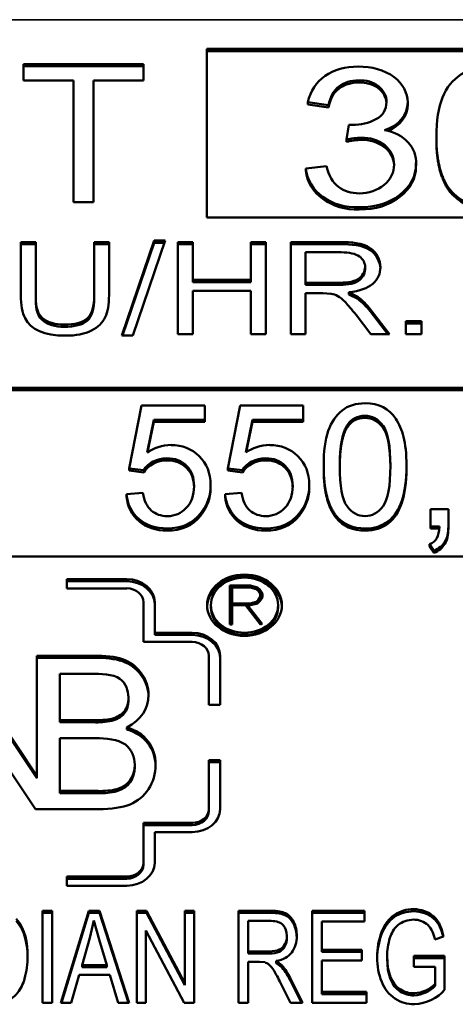
# Model space of a CAD drawing. Units: inches. Extents: x 51 to 397, y 40 to 259.
# Drawn here: x 199 to 199, y 118 to 119 of the extents above; entities that cross this region are included whole.
import ezdxf

# ---------------------------------------------------------------- set-up
doc = ezdxf.new("R2010")
doc.units = ezdxf.units.IN
doc.header["$LTSCALE"] = 25
doc.header["$MEASUREMENT"] = 0
doc.layers.add('Visible (ANSI)', color=7, linetype='Continuous', lineweight=50)
doc.layers.add('Visible Narrow (ANSI)', color=7, linetype='Continuous', lineweight=35)

msp = doc.modelspace()

# ---------------------------------------------------------------- linework, layer by layer
at = {"layer": 'Visible (ANSI)'}
for p, q in [((198.73684, 118.92021), (198.96784, 118.92021)), ((198.73684, 118.8301), (198.73684, 118.92021)), ((198.73684, 118.91906), (198.96784, 118.91906)), ((198.63883, 118.90335), (198.63883, 118.91206)), ((198.63883, 118.91206), (198.70303, 118.91206)), ((198.63883, 118.91091), (198.70303, 118.91091)), ((198.70303, 118.91206), (198.70303, 118.90335)), ((198.66551, 118.90335), (198.63883, 118.90335)), ((198.66551, 118.83833), (198.66551, 118.90335)), ((198.67621, 118.90335), (198.67621, 118.83833)), ((198.70303, 118.90335), (198.67621, 118.90335)), ((198.81819, 118.90224), (198.81819, 118.90338)), ((198.80194, 118.89007), (198.79089, 118.8917)), ((198.79089, 118.89055), (198.79089, 118.8917)), ((198.80194, 118.88892), (198.79089, 118.89055)), ((198.80194, 118.88892), (198.80194, 118.89007)), ((198.84433, 118.89053), (198.84433, 118.89167)), ((198.81161, 118.87175), (198.81277, 118.87967)), ((198.81277, 118.87967), (198.81456, 118.87956)), ((198.85963, 118.87201), (198.85963, 118.87315)), ((198.81161, 118.8706), (198.81161, 118.87175)), ((198.78979, 118.85635), (198.80084, 118.85753)), ((198.83699, 118.85777), (198.83699, 118.85843)), ((198.84872, 118.85745), (198.84872, 118.8586)), ((198.84878, 118.85876), (198.84878, 118.8599)), ((198.78979, 118.8552), (198.78979, 118.85635)), ((198.67621, 118.83833), (198.66551, 118.83833)), ((198.8184, 118.83441), (198.8184, 118.83556)), ((198.96784, 118.8301), (198.73684, 118.8301)), ((198.63736, 118.78856), (198.63736, 118.81696)), ((198.63736, 118.81696), (198.64532, 118.81696)), ((198.63736, 118.81581), (198.64532, 118.81581)), ((198.64532, 118.81696), (198.64532, 118.7886)), ((198.6766, 118.7886), (198.6766, 118.81696)), ((198.6766, 118.81696), (198.68455, 118.81696)), ((198.6766, 118.81581), (198.68455, 118.81581)), ((198.68455, 118.81696), (198.68455, 118.78856)), ((198.69132, 118.76698), (198.7087, 118.81778)), ((198.69171, 118.76698), (198.7087, 118.81663)), ((198.71465, 118.81778), (198.69727, 118.76698)), ((198.7087, 118.81778), (198.71465, 118.81778)), ((198.7087, 118.81663), (198.7087, 118.81778)), ((198.7087, 118.81663), (198.71425, 118.81663)), ((198.72137, 118.76781), (198.72137, 118.81696)), ((198.72137, 118.81696), (198.72933, 118.81696)), ((198.72137, 118.81581), (198.72933, 118.81581)), ((198.72933, 118.81696), (198.72933, 118.79676)), ((198.76042, 118.79676), (198.76042, 118.81696)), ((198.76042, 118.81696), (198.76838, 118.81696)), ((198.76042, 118.81581), (198.76838, 118.81581)), ((198.76838, 118.81696), (198.76838, 118.76781)), ((198.78173, 118.76781), (198.78173, 118.81696)), ((198.78173, 118.81696), (198.80835, 118.81696)), ((198.78173, 118.81581), (198.80835, 118.81581)), ((198.78969, 118.81152), (198.78969, 118.79527)), ((198.80867, 118.81152), (198.78969, 118.81152)), ((198.82152, 118.8024), (198.82152, 118.80354)), ((198.72933, 118.79676), (198.76042, 118.79676)), ((198.72933, 118.79562), (198.72933, 118.79676)), ((198.72933, 118.79562), (198.76042, 118.79562)), ((198.76042, 118.79562), (198.76042, 118.79676)), ((198.78969, 118.79412), (198.78969, 118.79527)), ((198.78969, 118.79527), (198.80675, 118.79527)), ((198.76042, 118.79096), (198.72933, 118.79096)), ((198.72933, 118.79096), (198.72933, 118.76781)), ((198.76042, 118.76781), (198.76042, 118.79096)), ((198.78969, 118.79412), (198.80675, 118.79412)), ((198.79888, 118.78965), (198.78969, 118.78965)), ((198.78969, 118.78965), (198.78969, 118.76781)), ((198.80332, 118.78942), (198.79888, 118.78965)), ((198.81283, 118.79017), (198.81759, 118.78774)), ((198.81283, 118.78902), (198.81283, 118.79017)), ((198.81283, 118.78902), (198.81759, 118.78659)), ((198.64532, 118.78745), (198.64532, 118.7886)), ((198.6766, 118.78745), (198.6766, 118.7886)), ((198.81759, 118.78659), (198.81759, 118.78774)), ((198.82417, 118.78118), (198.83455, 118.76781)), ((198.82417, 118.78003), (198.83366, 118.76781)), ((198.82463, 118.76781), (198.81667, 118.77803)), ((198.84329, 118.76781), (198.84329, 118.77466)), ((198.84329, 118.77466), (198.85166, 118.77466)), ((198.84329, 118.77351), (198.85166, 118.77351)), ((198.85166, 118.77466), (198.85166, 118.76781)), ((198.69727, 118.76698), (198.69132, 118.76698)), ((198.72933, 118.76781), (198.72137, 118.76781)), ((198.76838, 118.76781), (198.76042, 118.76781)), ((198.78969, 118.76781), (198.78173, 118.76781)), ((198.83455, 118.76781), (198.82463, 118.76781)), ((198.85166, 118.76781), (198.84329, 118.76781)), ((198.4581, 118.73902), (199.26451, 118.73902)), ((198.4581, 118.73788), (199.26451, 118.73788)), ((198.69533, 118.69607), (198.70192, 118.72973)), ((198.70192, 118.72973), (198.7357, 118.72973)), ((198.7357, 118.72973), (198.7357, 118.72204)), ((198.74808, 118.69607), (198.75466, 118.72973)), ((198.75466, 118.72973), (198.78844, 118.72973)), ((198.78844, 118.72973), (198.78844, 118.72204)), ((198.70856, 118.72204), (198.7049, 118.70446)), ((198.70856, 118.72089), (198.70518, 118.70466)), ((198.7357, 118.72204), (198.70856, 118.72204)), ((198.70856, 118.72089), (198.70856, 118.72204)), ((198.7357, 118.72089), (198.70856, 118.72089)), ((198.7357, 118.72089), (198.7357, 118.72204)), ((198.76131, 118.72204), (198.75765, 118.70446)), ((198.76131, 118.72089), (198.75793, 118.70466)), ((198.78844, 118.72204), (198.76131, 118.72204)), ((198.76131, 118.72089), (198.76131, 118.72204)), ((198.78844, 118.72089), (198.76131, 118.72089)), ((198.78844, 118.72089), (198.78844, 118.72204)), ((198.81222, 118.71835), (198.81222, 118.71949)), ((198.70314, 118.69507), (198.69533, 118.69607)), ((198.69533, 118.69492), (198.69533, 118.69607)), ((198.70314, 118.69392), (198.69533, 118.69492)), ((198.70314, 118.69392), (198.70314, 118.69507)), ((198.75588, 118.69507), (198.74808, 118.69607)), ((198.74808, 118.69492), (198.74808, 118.69607)), ((198.75588, 118.69392), (198.74808, 118.69492)), ((198.75588, 118.69392), (198.75588, 118.69507)), ((198.79936, 118.69622), (198.79936, 118.69737)), ((198.84362, 118.69622), (198.84362, 118.69737)), ((198.73888, 118.68549), (198.73888, 118.68663)), ((198.79162, 118.68549), (198.79162, 118.68663)), ((198.69387, 118.68223), (198.70265, 118.68293)), ((198.69387, 118.68108), (198.69387, 118.68223)), ((198.74661, 118.68223), (198.75539, 118.68293)), ((198.74661, 118.68108), (198.74661, 118.68223)), ((198.85655, 118.66505), (198.85655, 118.67419)), ((198.85655, 118.67419), (198.86606, 118.67419)), ((198.86606, 118.67419), (198.86606, 118.66505)), ((198.7335, 118.67074), (198.7335, 118.67189)), ((198.78625, 118.67074), (198.78625, 118.67189)), ((198.80606, 118.66955), (198.80606, 118.67069)), ((198.7157, 118.6628), (198.7157, 118.66395)), ((198.76844, 118.6628), (198.76844, 118.66395)), ((198.82149, 118.6628), (198.82149, 118.66395)), ((198.85655, 118.6639), (198.85655, 118.66505)), ((198.86131, 118.66505), (198.85655, 118.66505)), ((198.86123, 118.6639), (198.85655, 118.6639)), ((198.86606, 118.6639), (198.86606, 118.66505)), ((198.85832, 118.65206), (198.856, 118.65551)), ((198.856, 118.65436), (198.856, 118.65551)), ((198.85832, 118.65092), (198.856, 118.65436)), ((199.26451, 118.64892), (198.4581, 118.64892)), ((198.85832, 118.65092), (198.85832, 118.65206)), ((198.66199, 118.63196), (198.66199, 118.63688)), ((198.66199, 118.63688), (198.69399, 118.63688)), ((198.66199, 118.63573), (198.69399, 118.63573)), ((198.69399, 118.63196), (198.66199, 118.63196)), ((198.74913, 118.61271), (198.74913, 118.6334)), ((198.74913, 118.6334), (198.76021, 118.6334)), ((198.74913, 118.63225), (198.75034, 118.63225)), ((198.75034, 118.63241), (198.75034, 118.62392)), ((198.76003, 118.63241), (198.75034, 118.63241)), ((198.76328, 118.63153), (198.76003, 118.63241)), ((198.76021, 118.6334), (198.76394, 118.63238)), ((198.76021, 118.63236), (198.76021, 118.6334)), ((198.76426, 118.63071), (198.76328, 118.63153)), ((198.7635, 118.63135), (198.76394, 118.63123)), ((198.76394, 118.63238), (198.76529, 118.63131)), ((198.76394, 118.63123), (198.76394, 118.63238)), ((198.76394, 118.63123), (198.76529, 118.63016)), ((198.76529, 118.63131), (198.76656, 118.62923)), ((198.76529, 118.63016), (198.76529, 118.63131)), ((198.76533, 118.62898), (198.76426, 118.63071)), ((198.76426, 118.62561), (198.76533, 118.62734)), ((198.76426, 118.62446), (198.76533, 118.6262)), ((198.76529, 118.63016), (198.76656, 118.62808)), ((198.76656, 118.6271), (198.76529, 118.62504)), ((198.76533, 118.62734), (198.76533, 118.62898)), ((198.76533, 118.6262), (198.76533, 118.62734)), ((198.76656, 118.62923), (198.76656, 118.6271)), ((198.70299, 118.60329), (198.70299, 118.62459)), ((198.70899, 118.62459), (198.70899, 118.60821)), ((198.73899, 118.6218), (198.73899, 118.62295)), ((198.75034, 118.62293), (198.75034, 118.62392)), ((198.75034, 118.62392), (198.76005, 118.62392)), ((198.75752, 118.62293), (198.75034, 118.62293)), ((198.75034, 118.62293), (198.75034, 118.61271)), ((198.76556, 118.61263), (198.75752, 118.62293)), ((198.75764, 118.62277), (198.75869, 118.62277)), ((198.76023, 118.62293), (198.75869, 118.62293)), ((198.75869, 118.62293), (198.76652, 118.613)), ((198.75869, 118.62178), (198.75869, 118.62293)), ((198.75869, 118.62178), (198.76583, 118.61273)), ((198.76005, 118.62392), (198.76328, 118.62479)), ((198.76005, 118.62293), (198.76005, 118.62392)), ((198.76392, 118.62393), (198.76023, 118.62293)), ((198.76328, 118.62479), (198.76426, 118.62561)), ((198.76328, 118.62376), (198.76328, 118.62479)), ((198.76349, 118.62382), (198.76426, 118.62446)), ((198.76529, 118.62504), (198.76392, 118.62393)), ((198.76426, 118.62446), (198.76426, 118.62561)), ((198.77499, 118.6218), (198.77499, 118.62295)), ((198.75034, 118.61271), (198.74913, 118.61271)), ((198.76652, 118.613), (198.76556, 118.61263)), ((198.70899, 118.60821), (198.72899, 118.60821)), ((198.70899, 118.60706), (198.70899, 118.60821)), ((198.70899, 118.60706), (198.72899, 118.60706)), ((198.72899, 118.60329), (198.70299, 118.60329)), ((198.6029, 118.59592), (198.64599, 118.53159)), ((198.6029, 118.59477), (198.64599, 118.53044)), ((198.64599, 118.53159), (198.64599, 118.59592)), ((198.64599, 118.59592), (198.67837, 118.59592)), ((198.64599, 118.59477), (198.67837, 118.59477)), ((198.73799, 118.56971), (198.73799, 118.59592)), ((198.74399, 118.59592), (198.74399, 118.56971)), ((198.6583, 118.58624), (198.6583, 118.56151)), ((198.67482, 118.58624), (198.6583, 118.58624)), ((198.64522, 118.514), (198.60221, 118.57821)), ((198.6949, 118.57257), (198.6949, 118.57372)), ((198.70563, 118.5739), (198.70563, 118.57505)), ((198.74399, 118.56971), (198.73799, 118.56971)), ((198.6583, 118.56036), (198.6583, 118.56151)), ((198.6583, 118.56151), (198.67613, 118.56151)), ((198.6583, 118.56036), (198.67613, 118.56036)), ((198.67613, 118.56036), (198.67613, 118.56151)), ((198.68609, 118.56112), (198.68609, 118.56227)), ((198.69413, 118.5565), (198.69413, 118.55765)), ((198.6583, 118.55183), (198.6583, 118.52368)), ((198.67737, 118.55183), (198.6583, 118.55183)), ((198.6983, 118.53664), (198.6983, 118.53779)), ((198.73799, 118.514), (198.73799, 118.54022)), ((198.73799, 118.54022), (198.74399, 118.54022)), ((198.73799, 118.53907), (198.74399, 118.53907)), ((198.74399, 118.54022), (198.74399, 118.514)), ((198.64599, 118.53044), (198.64599, 118.53159)), ((198.6583, 118.52253), (198.6583, 118.52368)), ((198.6583, 118.52368), (198.67876, 118.52368)), ((198.6583, 118.52253), (198.67876, 118.52253)), ((198.67876, 118.52253), (198.67876, 118.52368)), ((198.6888, 118.52355), (198.6888, 118.52469)), ((198.67876, 118.514), (198.64522, 118.514)), ((198.73799, 118.51286), (198.73799, 118.514)), ((198.70299, 118.48533), (198.70299, 118.50663)), ((198.70299, 118.50663), (198.72899, 118.50663)), ((198.70299, 118.50548), (198.72899, 118.50548)), ((198.72899, 118.50172), (198.70899, 118.50172)), ((198.70899, 118.50172), (198.70899, 118.48533)), ((198.70299, 118.48419), (198.70299, 118.48533)), ((198.66199, 118.47796), (198.69399, 118.47796)), ((198.66199, 118.47305), (198.66199, 118.47796)), ((198.66199, 118.47681), (198.69399, 118.47681)), ((198.69399, 118.47305), (198.66199, 118.47305)), ((198.64891, 118.4105), (198.64891, 118.45965)), ((198.64891, 118.45965), (198.65407, 118.45965)), ((198.64891, 118.4585), (198.65407, 118.4585)), ((198.65407, 118.45965), (198.65407, 118.4105)), ((198.65883, 118.4105), (198.67378, 118.45965)), ((198.65918, 118.4105), (198.67378, 118.4585)), ((198.67378, 118.45965), (198.67941, 118.45965)), ((198.67378, 118.4585), (198.67378, 118.45965)), ((198.67378, 118.4585), (198.67941, 118.4585)), ((198.67941, 118.45965), (198.69528, 118.4105)), ((198.67941, 118.4585), (198.67941, 118.45965)), ((198.67941, 118.4585), (198.69491, 118.4105)), ((198.69935, 118.4105), (198.69935, 118.45965)), ((198.69935, 118.45965), (198.70465, 118.45965)), ((198.69935, 118.4585), (198.70465, 118.4585)), ((198.70465, 118.45965), (198.72505, 118.42106)), ((198.70465, 118.4585), (198.70465, 118.45965)), ((198.70465, 118.4585), (198.72505, 118.41992)), ((198.72505, 118.42106), (198.72505, 118.45965)), ((198.72505, 118.45965), (198.72999, 118.45965)), ((198.72505, 118.4585), (198.72999, 118.4585)), ((198.72999, 118.45965), (198.72999, 118.4105)), ((198.75381, 118.4105), (198.75381, 118.45965)), ((198.75381, 118.45965), (198.7711, 118.45965)), ((198.75381, 118.4585), (198.7711, 118.4585)), ((198.79314, 118.4105), (198.79314, 118.45965)), ((198.79314, 118.45965), (198.82127, 118.45965)), ((198.79314, 118.4585), (198.82127, 118.4585)), ((198.82127, 118.45965), (198.82127, 118.45384)), ((198.67648, 118.45448), (198.67433, 118.44511)), ((198.67923, 118.44429), (198.67648, 118.45448)), ((198.75898, 118.45422), (198.75898, 118.43796)), ((198.77128, 118.45422), (198.75898, 118.45422)), ((198.82127, 118.45384), (198.79831, 118.45384)), ((198.79831, 118.45384), (198.79831, 118.43882)), ((198.72468, 118.4105), (198.70429, 118.44908)), ((198.70429, 118.44908), (198.70429, 118.4105)), ((198.67433, 118.44511), (198.67008, 118.43065)), ((198.6833, 118.43065), (198.67923, 118.44429)), ((198.77965, 118.44509), (198.77965, 118.44624)), ((198.86343, 118.4459), (198.85881, 118.44429)), ((198.75898, 118.43681), (198.75898, 118.43796)), ((198.75898, 118.43796), (198.77005, 118.43796)), ((198.75898, 118.43681), (198.77005, 118.43681)), ((198.79831, 118.43882), (198.81981, 118.43882)), ((198.79831, 118.43767), (198.79831, 118.43882)), ((198.79831, 118.43767), (198.81981, 118.43767)), ((198.81981, 118.43882), (198.81981, 118.43301)), ((198.76497, 118.43234), (198.75898, 118.43234)), ((198.75898, 118.43234), (198.75898, 118.4105)), ((198.76781, 118.43211), (198.76497, 118.43234)), ((198.77398, 118.43286), (198.77709, 118.43043)), ((198.77398, 118.43172), (198.77398, 118.43286)), ((198.77398, 118.43172), (198.77709, 118.42928)), ((198.79831, 118.43301), (198.79831, 118.41631)), ((198.81981, 118.43301), (198.79831, 118.43301)), ((198.8333, 118.43442), (198.8333, 118.43556)), ((198.84752, 118.42975), (198.84752, 118.43556)), ((198.84752, 118.43556), (198.86403, 118.43556)), ((198.84752, 118.43441), (198.86403, 118.43441)), ((198.86403, 118.43556), (198.86403, 118.41736)), ((198.67008, 118.42951), (198.67008, 118.43065)), ((198.67008, 118.43065), (198.6833, 118.43065)), ((198.67008, 118.42951), (198.6833, 118.42951)), ((198.6833, 118.42951), (198.6833, 118.43065)), ((198.77709, 118.42928), (198.77709, 118.43043)), ((198.859, 118.42975), (198.84752, 118.42975)), ((198.859, 118.42065), (198.859, 118.42975)), ((198.66857, 118.42537), (198.66432, 118.4105)), ((198.6849, 118.42537), (198.66857, 118.42537)), ((198.68942, 118.4105), (198.6849, 118.42537)), ((198.72505, 118.41992), (198.72505, 118.42106)), ((198.78167, 118.4105), (198.7765, 118.42073)), ((198.78135, 118.42387), (198.78811, 118.4105)), ((198.78135, 118.42273), (198.78753, 118.4105)), ((198.859, 118.4195), (198.859, 118.42065)), ((198.79831, 118.41631), (198.82218, 118.41631)), ((198.79831, 118.41516), (198.79831, 118.41631)), ((198.82218, 118.41631), (198.82218, 118.4105)), ((198.84761, 118.41441), (198.84761, 118.41556)), ((198.65407, 118.4105), (198.64891, 118.4105)), ((198.66432, 118.4105), (198.65883, 118.4105)), ((198.69528, 118.4105), (198.68942, 118.4105)), ((198.70429, 118.4105), (198.69935, 118.4105)), ((198.72999, 118.4105), (198.72468, 118.4105)), ((198.75898, 118.4105), (198.75381, 118.4105)), ((198.78811, 118.4105), (198.78167, 118.4105)), ((198.82218, 118.4105), (198.79314, 118.4105)), ((198.79831, 118.41516), (198.82218, 118.41516))]:
    msp.add_line(p, q, dxfattribs=at)
for centre, major_axis, ratio, start_param, end_param in [((198.81908, 118.89205), (0.01387, 0), 0.819152, 6.267179, 7.917598), ((198.81908, 118.8909), (0.01387, 0), 0.819152, 0.040389, 1.634412), ((198.82475, 118.89167), (0.01957, 0), 0.819152, 5.086763, 6.284637), ((198.82475, 118.89053), (0.01957, 0), 0.819152, 5.197807, 6.283185), ((198.82781, 118.8599), (0.02097, 0), 0.819152, 6.207275, 7.656951), ((198.82039, 118.84701), (-0.03145, 0), 0.819152, 4.745232, 4.995476), ((198.82039, 118.84587), (-0.03145, 0), 0.819152, 4.745232, 4.995476), ((198.82004, 118.85888), (0.01696, 0), 0.819152, 6.250966, 7.894014), ((198.82004, 118.85773), (0.01696, 0), 0.819152, 0.03222, 1.610828), ((198.8186, 118.8581), (0.01839, 0), 0.819152, 4.705195, 6.305085), ((198.82781, 118.85876), (0.02097, 0), 0.819152, 6.207275, 6.283185), ((198.8171, 118.85796), (-0.02738, 0), 0.819152, 0.071925, 1.61817), ((198.8171, 118.85682), (-0.02738, 0), 0.819152, 0.071925, 1.61817), ((198.88786, 118.8558), (-0.02474, 0), 0.819152, 0.674636, 1.616232), ((198.88786, 118.85466), (-0.02474, 0), 0.819152, 0.674636, 1.616232), ((198.78917, 118.76308), (0.0414, 0), 0.819152, 0.563008, 0.814039), ((198.78917, 118.76193), (0.0414, 0), 0.819152, 0.563008, 0.814039), ((198.82152, 118.71567), (0.0104, 0), 0.819152, 1.585028, 2.676159), ((198.82152, 118.71452), (-0.0104, 0), 0.819152, 4.726621, 5.817751), ((198.71814, 118.69217), (0.02001, 0), 0.819152, 1.589274, 2.293644), ((198.77088, 118.69217), (0.02001, 0), 0.819152, 1.589274, 2.293644), ((198.71566, 118.69003), (-0.01396, 0), 0.819152, 4.723117, 5.82681), ((198.71566, 118.68888), (-0.01396, 0), 0.819152, 4.723117, 5.82681), ((198.76841, 118.69003), (-0.01396, 0), 0.819152, 4.723117, 5.82681), ((198.76841, 118.68888), (-0.01396, 0), 0.819152, 4.723117, 5.82681), ((198.70608, 118.68663), (0.0328, 0), 0.819152, 5.702505, 6.308976), ((198.70608, 118.68549), (0.0328, 0), 0.819152, 5.702505, 6.283185), ((198.75882, 118.68663), (0.0328, 0), 0.819152, 5.702505, 6.308976), ((198.75882, 118.68549), (0.0328, 0), 0.819152, 5.702505, 6.283185), ((198.71614, 118.68065), (-0.02039, 0), 0.819152, 1.549234, 2.589612), ((198.71614, 118.6795), (-0.02039, 0), 0.819152, 1.549234, 2.589612), ((198.76888, 118.68065), (-0.02039, 0), 0.819152, 1.549234, 2.589612), ((198.76888, 118.6795), (-0.02039, 0), 0.819152, 1.549234, 2.589612), ((198.82102, 118.67844), (-0.01769, 0), 0.819152, 0.563828, 1.59744), ((198.82102, 118.67729), (-0.01769, 0), 0.819152, 0.563828, 1.59744), ((198.69399, 118.62459), (0.015, 0), 0.819152, 0, 1.570796), ((198.75699, 118.6218), (0.02, 0), 0.819152, 0.035018, 3.106575), ((198.69399, 118.62344), (0.015, 0), 0.819152, 0, 1.570796), ((198.69399, 118.62459), (0.009, 0), 0.819152, 0, 1.570796), ((198.75699, 118.6218), (0.018, 0), 0.819152, 3.141593, 6.283185), ((198.72899, 118.59592), (0.015, 0), 0.819152, 0, 1.570796), ((198.72899, 118.59477), (0.015, 0), 0.819152, 0, 1.570796), ((198.72899, 118.59592), (0.009, 0), 0.819152, 0, 1.570796), ((198.68163, 118.57445), (0.02401, 0), 0.819152, 5.25966, 6.313631), ((198.68163, 118.5733), (0.02401, 0), 0.819152, 0.029165, 0.030446), ((198.67766, 118.5923), (0.03762, 0), 0.819152, 4.67177, 4.938521), ((198.67766, 118.59115), (0.03762, 0), 0.819152, 4.67177, 4.938521), ((198.63004, 118.57888), (0.06571, -0.04956), 0.372443, 6.023185, 6.557121), ((198.63004, 118.57774), (0.06571, -0.04956), 0.372443, 6.023185, 6.557121), ((198.68014, 118.54837), (0.03017, 0), 0.819152, 4.666443, 5.003257), ((198.68014, 118.54722), (0.03017, 0), 0.819152, 4.666443, 5.003257), ((198.72899, 118.514), (0.009, 0), 0.819152, 4.712389, 6.283185), ((198.72899, 118.514), (0.015, 0), 0.819152, 4.712389, 6.283185), ((198.72899, 118.51286), (0.009, 0), 0.819152, 4.712389, 6.283185), ((198.69399, 118.48533), (0.009, 0), 0.819152, 4.712389, 6.283185), ((198.69399, 118.48533), (0.015, 0), 0.819152, 4.712389, 6.283185), ((198.69399, 118.48419), (0.009, 0), 0.819152, 4.712389, 6.283185), ((198.8794, 118.43556), (-0.04611, 0), 0.819152, 6.026507, 6.291153), ((198.8794, 118.43442), (-0.04611, 0), 0.819152, 0, 0.007968), ((198.74147, 118.41072), (0.04299, 0), 0.819152, 0.382866, 0.594081), ((198.74147, 118.40957), (0.04299, 0), 0.819152, 0.382866, 0.594081), ((198.84638, 118.42849), (0.01583, 0), 0.819152, 4.790107, 5.634489), ((198.84638, 118.42734), (0.01583, 0), 0.819152, 4.790107, 5.634489), ((198.84634, 118.42708), (-0.0213, 0), 0.819152, 1.643341, 2.550522)]:
    msp.add_ellipse(centre, major_axis=major_axis, ratio=ratio, start_param=start_param, end_param=end_param, dxfattribs=at)
for major_axis in [(-0.02, 0), (-0.018, 0)]:
    msp.add_ellipse((198.75699, 118.62295), major_axis=major_axis, ratio=0.819152, dxfattribs=at)
for points, knots in [([(198.79089, 118.8917), (198.79226, 118.89777), (198.79534, 118.90247), (198.8049, 118.90913), (198.81085, 118.9108), (198.81799, 118.9108)], [0, 0, 0, 0, 0.5, 0.5, 1, 1, 1, 1]), ([(198.81799, 118.9108), (198.82473, 118.9108), (198.83836, 118.90746), (198.84433, 118.89661), (198.84433, 118.8917)], [0, 0, 0, 0, 0.529342, 1, 1, 1, 1]), ([(198.85963, 118.87315), (198.85963, 118.88188), (198.86072, 118.88891), (198.86511, 118.89954), (198.86836, 118.90364), (198.87696, 118.90937), (198.8824, 118.9108), (198.88899, 118.9108)], [0, 0, 0, 0, 0.333333, 0.333333, 0.666667, 0.666667, 1, 1, 1, 1]), ([(198.81819, 118.90338), (198.81389, 118.90338), (198.81032, 118.90228), (198.8046, 118.89786), (198.80276, 118.89452), (198.80194, 118.89007)], [0, 0, 0, 0, 0.5, 0.5, 1, 1, 1, 1]), ([(198.81819, 118.90224), (198.81389, 118.90224), (198.81032, 118.90113), (198.8046, 118.89671), (198.80276, 118.89338), (198.80194, 118.88892)], [0, 0, 0, 0, 0.5, 0.5, 1, 1, 1, 1]), ([(198.81456, 118.87956), (198.81927, 118.87956), (198.82351, 118.88057), (198.83106, 118.88462), (198.83294, 118.88771), (198.83294, 118.89187)], [0, 0, 0, 0, 0.5, 0.5, 1, 1, 1, 1]), ([(198.80084, 118.85753), (198.80212, 118.8524), (198.80428, 118.8487), (198.81036, 118.84417), (198.81408, 118.84303), (198.81847, 118.84303)], [0, 0, 0, 0, 0.5, 0.5, 1, 1, 1, 1]), ([(198.84872, 118.8586), (198.84872, 118.85219), (198.84585, 118.84675), (198.83437, 118.8378), (198.82713, 118.83556), (198.8184, 118.83556)], [0, 0, 0, 0, 0.5, 0.5, 1, 1, 1, 1]), ([(198.84872, 118.85745), (198.84872, 118.85105), (198.84585, 118.84561), (198.83437, 118.83665), (198.82713, 118.83441), (198.8184, 118.83441)], [0, 0, 0, 0, 0.5, 0.5, 1, 1, 1, 1]), ([(198.80835, 118.81696), (198.81382, 118.81696), (198.82539, 118.8164), (198.82971, 118.80727), (198.82971, 118.80354)], [0, 0, 0, 0, 0.546339, 1, 1, 1, 1]), ([(198.80835, 118.81581), (198.81382, 118.81581), (198.82514, 118.81527), (198.82951, 118.80652), (198.82969, 118.80294)], [0, 0, 0, 0, 0.5463394, 0.9779231, 0.9779231, 0.9779231, 0.9779231]), ([(198.82152, 118.80354), (198.82152, 118.80587), (198.82049, 118.80778), (198.81638, 118.81077), (198.81312, 118.81152), (198.80867, 118.81152)], [0, 0, 0, 0, 0.5, 0.5, 1, 1, 1, 1]), ([(198.80675, 118.79527), (198.81058, 118.79527), (198.81816, 118.79546), (198.82152, 118.80127), (198.82152, 118.80354)], [0, 0, 0, 0, 0.58002, 1, 1, 1, 1]), ([(198.80675, 118.79412), (198.81058, 118.79412), (198.81816, 118.79432), (198.82152, 118.80012), (198.82152, 118.8024)], [0, 0, 0, 0, 0.58002, 1, 1, 1, 1]), ([(198.82971, 118.80354), (198.82971, 118.80005), (198.82833, 118.79711), (198.82281, 118.79234), (198.81856, 118.79082), (198.81283, 118.79017)], [0, 0, 0, 0, 0.5, 0.5, 1, 1, 1, 1]), ([(198.81667, 118.77803), (198.81436, 118.78098), (198.81245, 118.78323), (198.80946, 118.78636), (198.80812, 118.78745), (198.80574, 118.78873), (198.80454, 118.78917), (198.80332, 118.78942)], [0, 0, 0, 0, 0.333333, 0.333333, 0.666667, 0.666667, 1, 1, 1, 1]), ([(198.66109, 118.76698), (198.64987, 118.76698), (198.64269, 118.77024), (198.63812, 118.77926), (198.63736, 118.78337), (198.63736, 118.78856)], [0, 0, 0, 0, 0.666667, 0.666667, 1, 1, 1, 1]), ([(198.64532, 118.7886), (198.64532, 118.78446), (198.64558, 118.77543), (198.65624, 118.77286), (198.66041, 118.77286)], [0, 0, 0, 0, 0.547844, 1, 1, 1, 1]), ([(198.64532, 118.78745), (198.64532, 118.78331), (198.64558, 118.77428), (198.65624, 118.77172), (198.66041, 118.77172)], [0, 0, 0, 0, 0.547844, 1, 1, 1, 1]), ([(198.66041, 118.77286), (198.66623, 118.77286), (198.67038, 118.77395), (198.67535, 118.7783), (198.6766, 118.78245), (198.6766, 118.7886)], [0, 0, 0, 0, 0.5, 0.5, 1, 1, 1, 1]), ([(198.66041, 118.77172), (198.66623, 118.77172), (198.67038, 118.7728), (198.67535, 118.77715), (198.6766, 118.78131), (198.6766, 118.78745)], [0, 0, 0, 0, 0.5, 0.5, 1, 1, 1, 1]), ([(198.68455, 118.78856), (198.68455, 118.78362), (198.68388, 118.77969), (198.68116, 118.7739), (198.6787, 118.77154), (198.67157, 118.76789), (198.66689, 118.76698), (198.66109, 118.76698)], [0, 0, 0, 0, 0.333333, 0.333333, 0.666667, 0.666667, 1, 1, 1, 1]), ([(198.79936, 118.69737), (198.79936, 118.70512), (198.80018, 118.71137), (198.80347, 118.72082), (198.80593, 118.72446), (198.81248, 118.72956), (198.81657, 118.73083), (198.82149, 118.73083)], [0, 0, 0, 0, 0.333333, 0.333333, 0.666667, 0.666667, 1, 1, 1, 1]), ([(198.82149, 118.73083), (198.82881, 118.73083), (198.83432, 118.72792), (198.83968, 118.71993), (198.84108, 118.71668), (198.84312, 118.70902), (198.84362, 118.70386), (198.84362, 118.69737)], [0, 0, 0, 0, 0.5, 0.5, 0.75, 0.75, 1, 1, 1, 1]), ([(198.82137, 118.72419), (198.82527, 118.72419), (198.82852, 118.72241), (198.83373, 118.71532), (198.83503, 118.70815), (198.83503, 118.69737)], [0, 0, 0, 0, 0.5, 0.5, 1, 1, 1, 1]), ([(198.83503, 118.69679), (198.83498, 118.70726), (198.83368, 118.71424), (198.82852, 118.72127), (198.82527, 118.72304), (198.82137, 118.72304)], [0.0089277, 0.0089277, 0.0089277, 0.0089277, 0.5, 0.5, 1, 1, 1, 1]), ([(198.71777, 118.70855), (198.72366, 118.70855), (198.72865, 118.70657), (198.73683, 118.69865), (198.73887, 118.69355), (198.73887, 118.68733)], [0, 0, 0, 0, 0.5, 0.5, 1, 1, 1, 1]), ([(198.77051, 118.70855), (198.77641, 118.70855), (198.7814, 118.70657), (198.78957, 118.69865), (198.79161, 118.69355), (198.79161, 118.68733)], [0, 0, 0, 0, 0.5, 0.5, 1, 1, 1, 1]), ([(198.73003, 118.68658), (198.73003, 118.69117), (198.7287, 118.6948), (198.72337, 118.70013), (198.71986, 118.70146), (198.71551, 118.70146)], [0, 0, 0, 0, 0.5, 0.5, 1, 1, 1, 1]), ([(198.73002, 118.68599), (198.72991, 118.69032), (198.72859, 118.69376), (198.72337, 118.69898), (198.71986, 118.70031), (198.71551, 118.70031)], [0.0206553, 0.0206553, 0.0206553, 0.0206553, 0.5, 0.5, 1, 1, 1, 1]), ([(198.78277, 118.68658), (198.78277, 118.69117), (198.78144, 118.6948), (198.77611, 118.70013), (198.77261, 118.70146), (198.76826, 118.70146)], [0, 0, 0, 0, 0.5, 0.5, 1, 1, 1, 1]), ([(198.78276, 118.68599), (198.78266, 118.69032), (198.78133, 118.69376), (198.77611, 118.69898), (198.77261, 118.70031), (198.76826, 118.70031)], [0.0206553, 0.0206553, 0.0206553, 0.0206553, 0.5, 0.5, 1, 1, 1, 1]), ([(198.82149, 118.67054), (198.81767, 118.67054), (198.81446, 118.67232), (198.80925, 118.67941), (198.80795, 118.68658), (198.80795, 118.69737)], [0, 0, 0, 0, 0.5, 0.5, 1, 1, 1, 1]), ([(198.84362, 118.69737), (198.84362, 118.68967), (198.84281, 118.68346), (198.83956, 118.67401), (198.83711, 118.67036), (198.83057, 118.66523), (198.82645, 118.66395), (198.82149, 118.66395)], [0, 0, 0, 0, 0.333333, 0.333333, 0.666667, 0.666667, 1, 1, 1, 1]), ([(198.83503, 118.69737), (198.83503, 118.68661), (198.83373, 118.67945), (198.82852, 118.67232), (198.82531, 118.67054), (198.82149, 118.67054)], [0, 0, 0, 0, 0.5, 0.5, 1, 1, 1, 1]), ([(198.84362, 118.69622), (198.84362, 118.68853), (198.84281, 118.68232), (198.83956, 118.67286), (198.83711, 118.66921), (198.83057, 118.66408), (198.82645, 118.6628), (198.82149, 118.6628)], [0, 0, 0, 0, 0.333333, 0.333333, 0.666667, 0.666667, 1, 1, 1, 1]), ([(198.7157, 118.67054), (198.71972, 118.67054), (198.72312, 118.67201), (198.72864, 118.67787), (198.73003, 118.68175), (198.73003, 118.68658)], [0, 0, 0, 0, 0.5, 0.5, 1, 1, 1, 1]), ([(198.76844, 118.67054), (198.77247, 118.67054), (198.77586, 118.67201), (198.78139, 118.67787), (198.78277, 118.68175), (198.78277, 118.68658)], [0, 0, 0, 0, 0.5, 0.5, 1, 1, 1, 1]), ([(198.7157, 118.66395), (198.70952, 118.66395), (198.70448, 118.66561), (198.69667, 118.67227), (198.69444, 118.6767), (198.69387, 118.68223)], [0, 0, 0, 0, 0.5, 0.5, 1, 1, 1, 1]), ([(198.7157, 118.6628), (198.70952, 118.6628), (198.70448, 118.66447), (198.69667, 118.67113), (198.69444, 118.67556), (198.69387, 118.68108)], [0, 0, 0, 0, 0.5, 0.5, 1, 1, 1, 1]), ([(198.70265, 118.68293), (198.7033, 118.6788), (198.70479, 118.6757), (198.70947, 118.67158), (198.71232, 118.67054), (198.7157, 118.67054)], [0, 0, 0, 0, 0.5, 0.5, 1, 1, 1, 1]), ([(198.76844, 118.66395), (198.76226, 118.66395), (198.75722, 118.66561), (198.74942, 118.67227), (198.74718, 118.6767), (198.74661, 118.68223)], [0, 0, 0, 0, 0.5, 0.5, 1, 1, 1, 1]), ([(198.76844, 118.6628), (198.76226, 118.6628), (198.75722, 118.66447), (198.74942, 118.67113), (198.74718, 118.67556), (198.74661, 118.68108)], [0, 0, 0, 0, 0.5, 0.5, 1, 1, 1, 1]), ([(198.75539, 118.68293), (198.75604, 118.6788), (198.75754, 118.6757), (198.76221, 118.67158), (198.76507, 118.67054), (198.76844, 118.67054)], [0, 0, 0, 0, 0.5, 0.5, 1, 1, 1, 1]), ([(198.856, 118.65551), (198.85775, 118.65624), (198.85904, 118.65733), (198.86071, 118.66023), (198.86119, 118.66232), (198.86131, 118.66505)], [0, 0, 0, 0, 0.5, 0.5, 1, 1, 1, 1]), ([(198.86606, 118.66505), (198.86606, 118.66169), (198.86544, 118.65896), (198.86296, 118.6548), (198.861, 118.65319), (198.85832, 118.65206)], [0, 0, 0, 0, 0.5, 0.5, 1, 1, 1, 1]), ([(198.86606, 118.6639), (198.86606, 118.66054), (198.86544, 118.65782), (198.86296, 118.65365), (198.861, 118.65205), (198.85832, 118.65092)], [0, 0, 0, 0, 0.5, 0.5, 1, 1, 1, 1]), ([(198.67837, 118.59592), (198.6846, 118.59592), (198.68954, 118.59513), (198.69685, 118.59197), (198.69984, 118.5895), (198.70447, 118.58279), (198.70563, 118.57909), (198.70563, 118.57505)], [0, 0, 0, 0, 0.333333, 0.333333, 0.666667, 0.666667, 1, 1, 1, 1]), ([(198.67837, 118.59477), (198.6846, 118.59477), (198.68954, 118.59398), (198.69685, 118.59082), (198.69984, 118.58835), (198.70447, 118.58165), (198.70563, 118.57795), (198.70563, 118.5739)], [0, 0, 0, 0, 0.333333, 0.333333, 0.666667, 0.666667, 1, 1, 1, 1]), ([(198.6949, 118.57372), (198.6949, 118.57722), (198.69173, 118.58641), (198.68012, 118.58624), (198.67482, 118.58624)], [0, 0, 0, 0, 0.446935, 1, 1, 1, 1]), ([(198.68609, 118.56227), (198.68893, 118.56307), (198.6911, 118.56439), (198.69414, 118.56806), (198.6949, 118.57055), (198.6949, 118.57372)], [0, 0, 0, 0, 0.5, 0.5, 1, 1, 1, 1]), ([(198.68609, 118.56112), (198.68893, 118.56192), (198.6911, 118.56324), (198.69414, 118.56691), (198.6949, 118.56941), (198.6949, 118.57257)], [0, 0, 0, 0, 0.5, 0.5, 1, 1, 1, 1]), ([(198.69413, 118.55765), (198.69886, 118.55622), (198.70259, 118.55379), (198.70805, 118.54696), (198.70942, 118.54276), (198.70942, 118.53779)], [0, 0, 0, 0, 0.5, 0.5, 1, 1, 1, 1]), ([(198.69413, 118.5565), (198.69886, 118.55507), (198.70259, 118.55264), (198.70795, 118.54594), (198.70931, 118.54193), (198.70941, 118.5372)], [0, 0, 0, 0, 0.5, 0.5, 0.9811634, 0.9811634, 0.9811634, 0.9811634]), ([(198.6983, 118.53779), (198.6983, 118.54159), (198.69471, 118.55102), (198.68284, 118.55183), (198.67737, 118.55183)], [0, 0, 0, 0, 0.459051, 1, 1, 1, 1]), ([(198.70942, 118.53779), (198.70942, 118.53281), (198.70818, 118.52845), (198.70324, 118.52094), (198.69993, 118.51822), (198.69164, 118.51485), (198.68597, 118.514), (198.67876, 118.514)], [0, 0, 0, 0, 0.333333, 0.333333, 0.666667, 0.666667, 1, 1, 1, 1]), ([(198.7711, 118.45965), (198.77458, 118.45965), (198.77721, 118.45921), (198.78081, 118.45743), (198.78225, 118.45587), (198.78442, 118.4514), (198.78496, 118.44894), (198.78496, 118.44624)], [0, 0, 0, 0, 0.333333, 0.333333, 0.666667, 0.666667, 1, 1, 1, 1]), ([(198.7711, 118.4585), (198.77458, 118.4585), (198.77721, 118.45806), (198.78081, 118.45629), (198.78225, 118.45472), (198.78434, 118.45041), (198.78488, 118.44814), (198.78495, 118.44566)], [0, 0, 0, 0, 0.3333333, 0.3333333, 0.6666667, 0.6666667, 0.9763105, 0.9763105, 0.9763105, 0.9763105]), ([(198.82799, 118.43485), (198.82799, 118.43964), (198.82878, 118.44412), (198.83196, 118.45241), (198.83423, 118.45548), (198.84018, 118.45951), (198.84362, 118.46051), (198.84752, 118.46051)], [0, 0, 0, 0, 0.333333, 0.333333, 0.666667, 0.666667, 1, 1, 1, 1]), ([(198.828, 118.43428), (198.82806, 118.43885), (198.82885, 118.44313), (198.83196, 118.45126), (198.83423, 118.45434), (198.84018, 118.45836), (198.84362, 118.45936), (198.84752, 118.45936)], [0.0133314, 0.0133314, 0.0133314, 0.0133314, 0.3333333, 0.3333333, 0.6666667, 0.6666667, 1, 1, 1, 1]), ([(198.84752, 118.46051), (198.85139, 118.46051), (198.86049, 118.45726), (198.86266, 118.44973), (198.86343, 118.4459)], [0, 0, 0, 0, 0.449617, 1, 1, 1, 1]), ([(198.84752, 118.45936), (198.85139, 118.45936), (198.86003, 118.45628), (198.86242, 118.44934), (198.86321, 118.44582)], [0, 0, 0, 0, 0.4496166, 0.9491612, 0.9491612, 0.9491612, 0.9491612]), ([(198.77965, 118.44624), (198.77965, 118.44856), (198.77898, 118.45047), (198.7763, 118.45347), (198.77418, 118.45422), (198.77128, 118.45422)], [0, 0, 0, 0, 0.5, 0.5, 1, 1, 1, 1]), ([(198.84752, 118.45493), (198.84447, 118.45493), (198.838, 118.45265), (198.83563, 118.44763), (198.83481, 118.44515)], [0, 0, 0, 0, 0.493407, 1, 1, 1, 1]), ([(198.85881, 118.44429), (198.85818, 118.44705), (198.85677, 118.45244), (198.85028, 118.45493), (198.84752, 118.45493)], [0, 0, 0, 0, 0.553916, 1, 1, 1, 1]), ([(198.77005, 118.43796), (198.7724, 118.43796), (198.77424, 118.43826), (198.77692, 118.43949), (198.77794, 118.44048), (198.77931, 118.4432), (198.77965, 118.44466), (198.77965, 118.44624)], [0, 0, 0, 0, 0.333333, 0.333333, 0.666667, 0.666667, 1, 1, 1, 1]), ([(198.77005, 118.43681), (198.7724, 118.43681), (198.77424, 118.43712), (198.77692, 118.43834), (198.77794, 118.43933), (198.77931, 118.44205), (198.77965, 118.44352), (198.77965, 118.44509)], [0, 0, 0, 0, 0.333333, 0.333333, 0.666667, 0.666667, 1, 1, 1, 1]), ([(198.78496, 118.44624), (198.78496, 118.44274), (198.78407, 118.4398), (198.7805, 118.43503), (198.77773, 118.43351), (198.77398, 118.43286)], [0, 0, 0, 0, 0.5, 0.5, 1, 1, 1, 1]), ([(198.64095, 118.43534), (198.64095, 118.43132), (198.64021, 118.42454), (198.63671, 118.41617), (198.63056, 118.41113), (198.62538, 118.4105), (198.62279, 118.4105)], [0, 0, 0, 0, 0.371649, 0.625377, 0.803765, 1, 1, 1, 1]), ([(198.7765, 118.42073), (198.775, 118.42367), (198.77377, 118.42593), (198.77182, 118.42905), (198.77095, 118.43015), (198.76942, 118.43142), (198.76863, 118.43187), (198.76781, 118.43211)], [0, 0, 0, 0, 0.333333, 0.333333, 0.666667, 0.666667, 1, 1, 1, 1]), ([(198.84788, 118.40968), (198.84407, 118.40968), (198.84061, 118.41071), (198.83436, 118.41486), (198.83199, 118.41785), (198.82879, 118.42567), (198.82799, 118.43003), (198.82799, 118.43485)], [0, 0, 0, 0, 0.333333, 0.333333, 0.666667, 0.666667, 1, 1, 1, 1]), ([(198.8333, 118.43526), (198.8333, 118.42652), (198.83577, 118.42054), (198.84263, 118.41627), (198.84505, 118.41556), (198.84761, 118.41556)], [0, 0, 0, 0, 0.666667, 0.666667, 1, 1, 1, 1]), ([(198.8333, 118.43411), (198.8333, 118.42537), (198.83577, 118.41939), (198.84263, 118.41512), (198.84505, 118.41441), (198.84761, 118.41441)], [0, 0, 0, 0, 0.666667, 0.666667, 1, 1, 1, 1])]:
    msp.add_open_spline(points, degree=3, knots=knots, dxfattribs=at)
for points, degree in [([(198.86854, 118.84315), (198.85963, 118.85242), (198.85963, 118.87315)], 2), ([(198.86854, 118.842), (198.85963, 118.85127), (198.85963, 118.87201)], 2), ([(198.80795, 118.69737), (198.80795, 118.7135), (198.81222, 118.71949)], 2), ([(198.81222, 118.71835), (198.80803, 118.71246), (198.80795, 118.69678)], 2), ([(198.80606, 118.67069), (198.79936, 118.67893), (198.79936, 118.69737)], 2), ([(198.80606, 118.66955), (198.79936, 118.67779), (198.79936, 118.69622)], 2), ([(198.63482, 118.45542), (198.63996, 118.44995), (198.64095, 118.44224), (198.64095, 118.43534)], 3), ([(198.63482, 118.45427), (198.63981, 118.44896), (198.64089, 118.44154), (198.64095, 118.4348)], 3)]:
    msp.add_open_spline(points, degree=degree, dxfattribs=at)
at = {"layer": 'Visible Narrow (ANSI)'}
for p, q in [((198.42381, 118.93583), (199.29881, 118.93583)), ((198.81936, 118.87161), (198.81936, 118.87276)), ((198.86854, 118.842), (198.86854, 118.84315)), ((198.80835, 118.81581), (198.80835, 118.81696)), ((198.80675, 118.79412), (198.80675, 118.79527)), ((198.82417, 118.78003), (198.82417, 118.78118)), ((198.66041, 118.77172), (198.66041, 118.77286)), ((198.82137, 118.72304), (198.82137, 118.72419)), ((198.71551, 118.70031), (198.71551, 118.70146)), ((198.76826, 118.70031), (198.76826, 118.70146)), ((198.69399, 118.63573), (198.69399, 118.63688)), ((198.72899, 118.60706), (198.72899, 118.60821)), ((198.67837, 118.59477), (198.67837, 118.59592)), ((198.72899, 118.50548), (198.72899, 118.50663)), ((198.69399, 118.47681), (198.69399, 118.47796)), ((198.7711, 118.4585), (198.7711, 118.45965)), ((198.84752, 118.45936), (198.84752, 118.46051)), ((198.77005, 118.43681), (198.77005, 118.43796)), ((198.8333, 118.43411), (198.8333, 118.43526)), ((198.78135, 118.42273), (198.78135, 118.42387))]:
    msp.add_line(p, q, dxfattribs=at)

doc.saveas('drawing.dxf')
